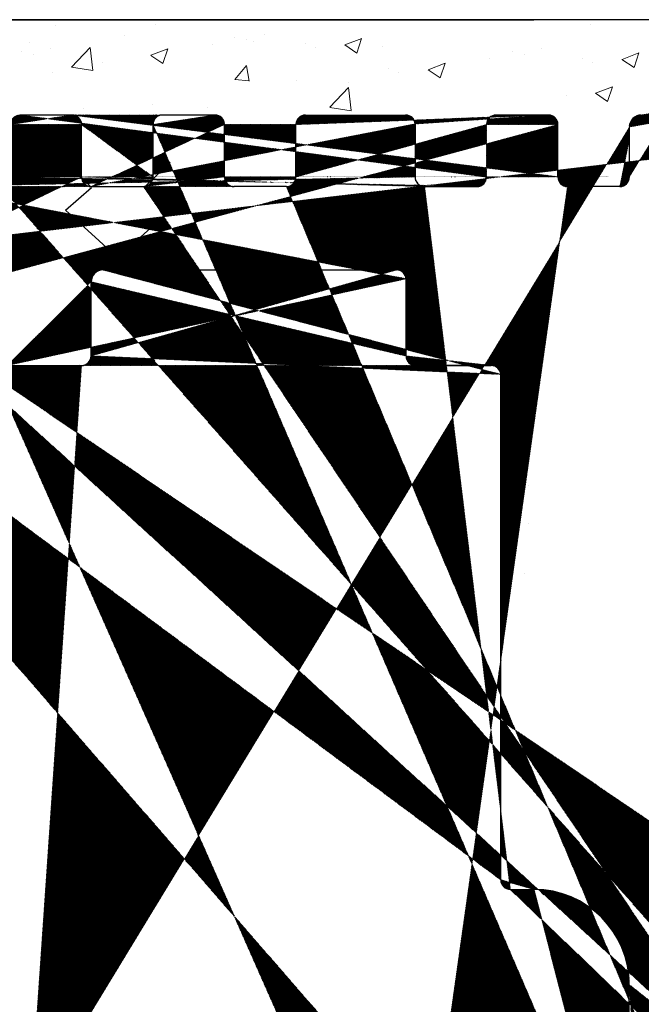
# Model space of a CAD drawing. Units: millimetres. Extents: x 18493 to 18790, y 3286 to 3503.
# Drawn here: x 18640 to 18653, y 3441 to 3462 of the extents above; entities that cross this region are included whole.
import ezdxf

# ---------------------------------------------------------------- set-up
doc = ezdxf.new("R2010")
doc.units = ezdxf.units.MM
doc.layers.get('0').update_dxf_attribs({"lineweight": 25})
doc.layers.add('Putz Sch', color=252, linetype='Continuous', lineweight=20)

msp = doc.modelspace()

# ---------------------------------------------------------------- hatches: boundary and pattern name
h = msp.add_hatch()
h.set_pattern_fill('JIS_WOOD', color=256, scale=0.01, angle=180, style=0)
h.set_pattern_definition([(315, (18313.71006524905, 5169.782835382996), (-0.004999999991609843, -0.004999999991609842), [])])
h.paths.add_polyline_path([(18650.14377615977, 3454.775820161791), (18648.55459978727, 3454.775820161793)], flags=17)
h.paths.add_polyline_path([(18664.0432785939, 3461.760801831817), (18664.04327859391, 3461.775834006503)], flags=17)
edge = h.paths.add_edge_path()
edge.add_line((18663.26009851943, 3434.099043466491), (18662.87794123189, 3434.481200754022))
edge.add_line((18662.28365191002, 3434.099043466493), (18662.66580919754, 3434.481200754018))
edge.add_line((18661.93009851942, 3434.099043466491), (18661.5479412319, 3434.481200754022))
edge.add_line((18660.95365191002, 3434.099043466493), (18661.33580919754, 3434.481200754018))
edge.add_line((18660.60009851943, 3434.099043466491), (18660.17332182413, 3434.52582016179))
edge.add_line((18663.54342199941, 3424.727941264928), (18663.54342199859, 3427.83639280722))
edge.add_line((18662.24386075169, 3424.52794126498), (18663.34342199941, 3424.527941264927))
edge.add_line((18662.04386075168, 3424.72794126498), (18662.04342199957, 3427.825672898254))
edge.add_line((18660.7438607528, 3428.025672898018), (18661.84342199957, 3428.025672898253))
edge.add_line((18660.5438607528, 3424.727941264746), (18660.5438607528, 3427.82567289802))
edge.add_line((18669.15565222038, 3428.327941264979), (18666.54904872818, 3428.327941264981))
edge.add_line((18663.72174811191, 3428.025825943228), (18666.19207054659, 3428.025825943571))
edge.add_line((18663.61365191002, 3434.099043466493), (18664.04042890771, 3434.530006684448))
edge.add_line((18656.24333986118, 3434.525820161787), (18660.17332182413, 3434.525820161789))
edge.add_line((18650.54333740653, 3443.785123663761), (18651.04121432997, 3443.785279595547))
edge.add_line((18653.04121432997, 3436.035279595548), (18653.04121432997, 3441.785279595548))
edge.add_line((18670.34233384026, 3428.082994264763), (18670.34233401808, 3428.327511883956))
edge.add_line((18670.34233384026, 3427.382994264763), (18670.34233384025, 3427.593096316208))
edge.add_line((18670.34233384026, 3426.672890239257), (18670.34233384026, 3426.893096316208))
edge.add_line((18670.34233384026, 3425.972890239258), (18670.34233384025, 3426.182992290702))
edge.add_line((18670.34233384025, 3425.02794126498), (18670.34233384025, 3425.482992290702))
edge.add_line((18673.04233384025, 3423.91853587509), (18673.04233384025, 3427.527750666089))
edge.add_line((18673.67742360459, 3422.911197987049), (18673.56046525585, 3423.491004631544))
edge.add_line((18674.21783589699, 3422.759985279791), (18673.96697324116, 3422.714621968611))
edge.add_line((18674.49019141628, 3422.096802799853), (18674.39213351162, 3422.639070675501))
edge.add_line((18674.78068744068, 3421.895278459368), (18674.99999252985, 3421.934935238775))
edge.add_line((18675.57161027502, 3421.15726614814), (18675.16523903434, 3421.844796617194))
edge.add_line((18638.04327859697, 3455.727254917442), (18638.04327859392, 3458.280817234512))
edge.add_line((18637.74333740653, 3429.732289511551), (18637.74333740652, 3453.336419435778))
edge.add_line((18650.34333740653, 3443.985123663761), (18650.34333740653, 3454.589060584344))
edge.add_line((18641.99305985069, 3456.780817234181), (18648.15509982869, 3456.780817234181))
edge.add_line((18641.74305985069, 3454.977254917447), (18641.74305985069, 3456.530817234182))
edge.add_line((18639.97546735451, 3454.775180666364), (18641.5416732704, 3454.775180666364))
edge.add_line((18639.74333740653, 3428.575820152402), (18639.74333740653, 3454.52582016179))
edge.add_line((18675.85875324191, 3430.025820161789), (18656.24321728434, 3430.025820161789))
edge.add_line((18669.34233384025, 3426.52794126498), (18669.34233384025, 3428.138540538971))
edge.add_line((18668.54233384025, 3424.77794126498), (18668.54233384025, 3426.27794126498))
edge.add_line((18668.79233384025, 3424.52794126498), (18669.84233384025, 3424.52794126498))
edge.add_line((18639.84385553234, 3458.530920749824), (18638.29327859392, 3458.530817234514))
edge.add_arc((18648.15509982868, 3456.580817234182), 0.2, 3.7958778179819888, 90, ccw=False)
edge.add_arc((18641.99305985069, 3456.530817234179), 0.250000000001819, 90.00000000083378, 180, ccw=False)
edge.add_arc((18648.55466107545, 3454.975820152404), 0.200000000001781, 180.0000000005213, 269.9824421603232, ccw=False)
edge.add_arc((18641.54165154279, 3454.97659007041), 0.2014094052175146, 270.006180836879, 0.189132172914924, ccw=False)
edge.add_arc((18650.14377615977, 3454.575820161794), 0.2, 3.7958778179819888, 90, ccw=False)
edge.add_line((18648.35466107545, 3454.975820152404), (18648.35466107545, 3456.594057656732))
edge.add_arc((18639.99333740653, 3454.525820161789), 0.2500000000015916, 94.0990099032046, 180, ccw=False)
edge.add_arc((18650.59333740653, 3429.775962739539), 0.250000000001819, 90.00000000083378, 180, ccw=False)
edge.add_line((18652.04327859519, 3426.375820161791), (18652.04327859519, 3424.727941265488))
edge.add_arc((18651.79327859519, 3426.375820161789), 0.2500000000018758, 8.46796410769457e-10, 90, ccw=False)
edge.add_line((18637.8428776049, 3426.650820171177), (18640.6275153451, 3426.650811306475))
edge.add_arc((18640.62711764976, 3426.145135101046), 0.5056763618168284, 326.94103334562965, 89.95493903127402, ccw=False)
edge.add_arc((18637.83990025324, 3426.150829035878), 0.5, 89.65881861540419, 210.0734332979247, ccw=False)
edge.add_line((18652.81220684609, 3430.025962739541), (18650.59333740653, 3430.025962739541))
edge.add_arc((18647.24657597826, 3426.125829026492), 0.5, 89.658818615717, 213.8086220689337, ccw=False)
edge.add_line((18645.39466183803, 3426.210784920545), (18645.39466183803, 3426.419819836881))
edge.add_line((18641.12338428072, 3428.375820161791), (18650.07423363065, 3428.375820161791))
edge.add_arc((18650.14301382156, 3428.576146545387), 0.2003266512068459, 270.09365253504416, 0.31700906868388756, ccw=False)
edge.add_line((18650.34333740653, 3428.575038173334), (18650.34333740653, 3429.775962739539))
edge.add_line((18654.04275737134, 3431.313574247515), (18654.04121432997, 3434.533853133364))
edge.add_arc((18652.79332764983, 3431.275820161789), 1.25, 269.13460848368766, 1.7307830327699207, ccw=False)
edge.add_arc((18639.94333740653, 3428.575820152402), 0.2000000000017811, 180.0000000005864, 269.9824421603232, ccw=False)
edge.add_line((18648.74545388389, 3428.375820161791), (18650.14334126428, 3428.375820161791))
edge.add_line((18639.94327611829, 3428.375820161791), (18641.54336651138, 3428.375820161791))
edge.add_line((18634.34327859391, 3456.780817233992), (18634.34329153224, 3455.227254917441))
edge.add_line((18635.34327859391, 3456.635868259713), (18635.34327859391, 3455.725820152305))
edge.add_line((18641.54327937125, 3458.730817224457), (18641.54313596571, 3459.830817242836))
edge.add_line((18643.0427312984, 3458.730817234355), (18643.04313518953, 3459.830817247649))
edge.add_line((18653.4439368647, 3435.731806398435), (18653.04121432997, 3436.035279595547))
edge.add_arc((18652.54121432997, 3434.533853133364), 1.5, 3.410605131648481e-11, 53.00000000003189, ccw=False)
edge.add_arc((18651.04121432997, 3441.785279595548), 1.999999999999886, 359.99999999998374, 90, ccw=False)
edge.add_arc((18650.54333740653, 3443.985123663761), 0.2, 180, 270, ccw=False)
edge.add_line((18648.74365606003, 3458.530817234516), (18649.84371734729, 3458.530817234516))
edge.add_line((18640.04385553236, 3458.730920749841), (18640.04385553236, 3459.83081723343))
edge.add_line((18641.34319725412, 3460.030817233446), (18640.24385553238, 3460.030817233446))
edge.add_line((18650.0437173473, 3458.730817234531), (18650.0437173473, 3459.830817233938))
edge.add_line((18646.04231284724, 3458.730817237989), (18646.04311338962, 3459.831033342015))
edge.add_line((18651.34327859502, 3460.03081723399), (18650.24371734729, 3460.030817233938))
edge.add_arc((18650.24371734729, 3459.830817233938), 0.2, 90.00000000273582, 180, ccw=False)
edge.add_arc((18651.34327859502, 3459.830817233991), 0.2, 1.98667748918524e-09, 90, ccw=False)
edge.add_arc((18648.34371734841, 3459.830817234173), 0.2, 3.7958778179819888, 90, ccw=False)
edge.add_line((18646.24313519043, 3460.030817233939), (18648.34372703266, 3460.030817233939))
edge.add_arc((18646.24315071917, 3459.83077974425), 0.2000374902915283, 90.00444782174827, 179.9892574316639, ccw=False)
edge.add_arc((18644.3431359666, 3459.830817233849), 0.2, 3.41970007866621e-09, 90, ccw=False)
edge.add_arc((18643.24338141172, 3459.830570886195), 0.2002463737415842, 90.02919650685828, 179.9295094597564, ccw=False)
edge.add_line((18644.3431359666, 3460.030817234281), (18643.24327937115, 3460.030817234281))
edge.add_arc((18640.24385553238, 3459.830817233431), 0.2000000000152795, 90.0000000065138, 180, ccw=False)
edge.add_arc((18641.3431359657, 3459.830817242835), 0.200000000001781, 5.213109943724703e-10, 89.98244216032327, ccw=False)
edge.add_line((18651.54327859507, 3458.73081722495), (18651.54327859502, 3459.830817233998))
edge.add_line((18635.54321730549, 3455.525820161695), (18637.8432824548, 3455.525820161786))
edge.add_line((18634.84327859391, 3458.78081723399), (18633.79327859391, 3458.78081723399))
edge.add_line((18633.54327859391, 3457.03081723399), (18633.54327859391, 3458.53081723399))
edge.add_line((18633.7932785939, 3455.025820161787), (18634.14329539007, 3455.025820161785))
edge.add_line((18633.5432785939, 3447.775820161791), (18633.5432785939, 3454.775820161787))
edge.add_line((18635.5432785939, 3449.708832863682), (18635.54327859391, 3453.275820161786))
edge.add_line((18637.56153912402, 3453.525885704043), (18635.79327859391, 3453.525820161786))
edge.add_line((18656.04327857276, 3430.2258201524), (18656.04327857276, 3434.325820171175))
edge.add_line((18645.84233197605, 3458.530817238898), (18644.74307467826, 3458.530817243905))
edge.add_line((18652.8432785939, 3458.530817234341), (18651.74321730664, 3458.53081723434))
edge.add_line((18647.24359862659, 3426.625820161791), (18651.79327859519, 3426.625820161791))
edge.add_line((18664.04042890771, 3434.530006684447), (18664.04327859391, 3461.760801831343))
edge.add_line((18653.29327859392, 3460.03081723399), (18653.84327859391, 3460.03081723399))
edge.add_arc((18653.29327859392, 3459.780817233988), 0.250000000001819, 90.00000000083378, 180, ccw=False)
edge.add_line((18633.5432785939, 3427.725820161788), (18633.5432785939, 3435.275820161791))
edge.add_line((18635.98466862211, 3427.32070167916), (18635.98466862211, 3426.24318015243))
edge.add_line((18642.49462966017, 3426.425820171182), (18642.49462966017, 3426.233106765074))
edge.add_line((18658.04283984168, 3427.825672897941), (18658.04327859482, 3424.72794126498))
edge.add_line((18653.72504657055, 3428.02582594357), (18654.84298324631, 3428.025672898018))
edge.add_line((18656.74298324623, 3428.025672898018), (18657.84283984168, 3428.025672898018))
edge.add_line((18656.54318193638, 3424.721724025172), (18656.54298324623, 3427.825672898019))
edge.add_line((18655.04327781784, 3424.727941250887), (18655.04298324631, 3427.825672898019))
edge.add_arc((18661.84342199957, 3427.825672898254), 0.2, 360, 90, ccw=False)
edge.add_arc((18654.84298324631, 3427.825672898019), 0.2, 1.63140612130519e-11, 90, ccw=False)
edge.add_arc((18660.7438607528, 3427.82567289802), 0.2, 90, 180, ccw=False)
edge.add_arc((18657.84283984168, 3427.82567289793), 0.2, 3.41970007866621e-09, 90, ccw=False)
edge.add_arc((18656.74298324623, 3427.82567289802), 0.2, 89.99999999993491, 180, ccw=False)
edge.add_arc((18662.24386075169, 3424.72794126498), 0.2, 179.9999999996092, 269.9999999968734, ccw=False)
edge.add_arc((18663.34342199941, 3424.727941264928), 0.2, 270.0000000019867, 360, ccw=False)
edge.add_arc((18660.3438607528, 3424.727941264746), 0.2, 270, 360, ccw=False)
edge.add_line((18658.24327859482, 3424.52794126498), (18660.34387043705, 3424.52794126498))
edge.add_arc((18658.24327859482, 3424.72794126498), 0.200000000000216, 180.0000000001303, 270, ccw=False)
edge.add_arc((18656.34327859491, 3424.72794126507), 0.2, 270.0000000034197, 360, ccw=False)
edge.add_arc((18655.24352404004, 3424.728187612722), 0.2002463737412931, 180.0704905401699, 269.9708034932308, ccw=False)
edge.add_line((18656.34327859491, 3424.527941264638), (18655.24342199946, 3424.527941264637))
edge.add_line((18653.54327859401, 3424.727941256084), (18653.54327859406, 3427.856003732868))
edge.add_line((18646.50098967053, 3424.527501848377), (18647.07078737631, 3424.527501848377))
edge.add_arc((18647.04678059623, 3425.026586174832), 0.4996613757373506, 272.7538989353999, 88.88034710794977, ccw=False)
edge.add_line((18646.82389452372, 3425.883732811639), (18647.05654417224, 3425.526152149442))
edge.add_line((18646.50098967053, 3424.527501848377), (18645.39466183803, 3426.210784920546))
edge.add_arc((18652.24327859518, 3424.727941265488), 0.2000000000152795, 180.0000000044294, 269.9999999979156, ccw=False)
edge.add_arc((18653.34327859401, 3424.727941256084), 0.200000000001781, 270.01755784019804, 360, ccw=False)
edge.add_arc((18653.72482719417, 3427.843872625837), 0.1819534499814104, 89.93092000339487, 176.1771694844073, ccw=False)
edge.add_line((18653.34333988639, 3424.527941265474), (18652.24327859517, 3424.527941265474))
edge.add_arc((18663.7252202811, 3427.843905625503), 0.1819534499814104, 91.09342645776002, 182.366402962686, ccw=False)
edge.add_arc((18642.84273129839, 3458.730817234355), 0.2000000000152795, 270.0000000065138, 360, ccw=False)
edge.add_line((18644.54313596668, 3458.730817234515), (18644.54313596659, 3459.830817233865))
edge.add_line((18641.74321808283, 3458.530817233846), (18642.84313596655, 3458.530817234516))
edge.add_arc((18644.74313596668, 3458.730817234515), 0.200000000001781, 180.0000000005213, 269.9824421603232, ccw=False)
edge.add_arc((18639.84385553234, 3458.730920749841), 0.2000000000170985, 270.0000000070349, 360, ccw=False)
edge.add_line((18653.04327859392, 3458.730817234355), (18653.04327959393, 3459.530817234398))
edge.add_arc((18652.8432785939, 3458.730817234356), 0.2000000000152795, 270.0000000065138, 360, ccw=False)
edge.add_arc((18651.74327859507, 3458.73081722495), 0.200000000001781, 180.0000000005213, 269.9824421603232, ccw=False)
edge.add_arc((18649.84371734729, 3458.730817234531), 0.2000000000152795, 270.0000000065138, 360, ccw=False)
edge.add_arc((18648.74371734845, 3458.730817225127), 0.200000000001781, 180.0000000005213, 269.9824421603232, ccw=False)
edge.add_arc((18645.84231284723, 3458.730817237989), 0.2000000000061846, 270.0000000026055, 360, ccw=False)
edge.add_arc((18648.74327859523, 3458.730817224785), 0.200000000001781, 180.0000000005213, 269.9824421603232, ccw=False)
edge.add_arc((18641.74327937125, 3458.730817224457), 0.200000000001781, 180.0000000005213, 269.9824421603232, ccw=False)
edge.add_line((18648.54327859518, 3459.844057656723), (18648.54327859523, 3458.730817224777))
edge.add_arc((18638.29327859392, 3458.280817234512), 0.250000000001819, 90.00000000083378, 180, ccw=False)
edge.add_arc((18635.54327859391, 3455.725820152306), 0.200000000001781, 180.0000000005213, 269.9824421603232, ccw=False)
edge.add_arc((18634.14296794727, 3455.226146545382), 0.2003266512068459, 270.09365253504416, 0.31700906868388756, ccw=False)
edge.add_arc((18635.77607095855, 3427.317444031472), 0.2086230991727695, 0.8947094082550962, 87.63008641160468, ccw=False)
edge.add_line((18633.74404622713, 3427.525820171177), (18635.78469773267, 3427.525888691458))
edge.add_arc((18637.842955012, 3455.726146545383), 0.2003266512068459, 270.09365253504416, 0.31700906868388756, ccw=False)
edge.add_line((18633.98095936872, 3447.610665910358), (18635.40930399769, 3449.208832863682))
edge.add_line((18645.194752237, 3426.625820161793), (18642.69456837612, 3426.625820161792))
edge.add_line((18637.10190747198, 3424.52794126498), (18637.67170517776, 3424.52794126498))
edge.add_arc((18637.64769839768, 3425.027025591436), 0.4996613757373506, 272.7538989353999, 88.88034710794977, ccw=False)
edge.add_line((18637.40720832011, 3425.900274269405), (18637.65746197369, 3425.526591566045))
edge.add_line((18637.10190747197, 3424.52794126498), (18635.9846686221, 3426.243180152431))
edge.add_line((18641.36002888406, 3424.527501848377), (18640.81623597289, 3424.527501848377))
edge.add_arc((18642.69462966017, 3426.425820171182), 0.1999999999998679, 89.98244216209491, 180, ccw=False)
edge.add_line((18642.49462966017, 3426.233106765067), (18641.36002888406, 3424.527501848376))
edge.add_arc((18640.83681277694, 3425.026739352516), 0.4996613757377601, 91.75360688503679, 267.6398065236481, ccw=False)
edge.add_line((18640.82152242142, 3425.524929464576), (18641.05092986408, 3425.869287697758))
edge.add_arc((18633.7932785939, 3454.775820161787), 0.25, 90, 180, ccw=False)
edge.add_line((18637.74333740653, 3429.732289511551), (18637.74333740653, 3429.730072767082))
edge.add_arc((18633.7446971205, 3427.727242669229), 0.2014235497247702, 180.4046416140685, 269.81485031162293, ccw=False)
edge.add_line((18635.54333740654, 3429.725820152398), (18635.54333740654, 3433.334051628027))
edge.add_arc((18637.56153912402, 3453.343932254062), 0.1819534499814104, 357.63359703730697, 91.53791104933259, ccw=False)
edge.add_arc((18635.79327859391, 3453.275820161784), 0.250000000001819, 90.00000000083378, 180, ccw=False)
edge.add_arc((18634.5432785939, 3449.708832863682), 1, 330.00000000009123, 360, ccw=False)
edge.add_arc((18633.7932785939, 3447.775820161791), 0.25, 180.0000000003275, 318.6530538552115, ccw=False)
edge.add_arc((18637.54301382156, 3429.726146545385), 0.2003266512068459, 270.09365253504416, 0.31700906868388756, ccw=False)
edge.add_line((18635.40932042585, 3433.834014253859), (18633.97953762735, 3435.442639721418))
edge.add_arc((18635.74333740654, 3429.725820152398), 0.200000000001781, 180.0000000005213, 269.9824421603232, ccw=False)
edge.add_line((18635.74327611812, 3429.525820161786), (18637.54803906158, 3429.525820161787))
edge.add_arc((18634.54333740654, 3433.334051628027), 1, 2.6773250283440575e-11, 29.999999999935596, ccw=False)
edge.add_arc((18633.7932785939, 3435.275820161791), 0.25, 41.40549635168901, 180, ccw=False)
edge.add_line((18633.79327859391, 3456.78081723399), (18634.34327859391, 3456.780817233991))
edge.add_line((18635.34327859391, 3458.28081723399), (18635.34327859391, 3457.825766208267))
edge.add_arc((18635.29327859391, 3456.88081723399), 0.2499999999996286, 281.5369590328512, 78.46304096649698, ccw=False)
edge.add_line((18635.34327859391, 3457.125766208268), (18635.34327859391, 3457.335868259712))
edge.add_arc((18635.29327859391, 3457.580817233989), 0.2499999999996287, 281.53695903379537, 78.46304096733479, ccw=False)
edge.add_arc((18634.84327859391, 3458.28081723399), 0.4999999999999894, 1.0419398677186109e-10, 90, ccw=False)
edge.add_arc((18633.79327859391, 3458.53081723399), 0.2499999999999681, 89.9999999998958, 180, ccw=False)
edge.add_arc((18633.79327859391, 3457.03081723399), 0.2500000000000391, 180, 270, ccw=False)
edge.add_line((18660.37142481961, 3459.91491820468), (18660.79415770774, 3459.735478739683))
edge.add_arc((18660.87230393344, 3459.914046391351), 0.2, 246.9999999996544, 337.00000000000153, ccw=False)
edge.add_arc((18660.29327859391, 3459.730817233991), 0.2, 67.0000000000619, 157.0000000002414, ccw=False)
edge.add_line((18661.26315238055, 3460.32296669709), (18661.05640490413, 3459.835900165653))
edge.add_line((18660.10917762322, 3459.808963459687), (18660.03559819881, 3459.635621198631))
edge.add_arc((18661.49327859391, 3460.225283914968), 0.25, 66.99999999967969, 156.9999999998386, ccw=False)
edge.add_arc((18659.85149722813, 3459.713767424329), 0.2, 225.000000000027, 337.00000000000153, ccw=False)
edge.add_line((18661.59096137603, 3460.455410128331), (18661.79027794209, 3460.370805265583))
edge.add_line((18659.71007587189, 3459.572346068093), (18659.31018334975, 3459.972238590229))
edge.add_arc((18661.86842416779, 3460.554906236272), 0.2, 247.0000000003422, 337.0000000003613, ccw=False)
edge.add_arc((18659.16876199351, 3459.830817233991), 0.2, 45.000000000312696, 135.0000000003685, ccw=False)
edge.add_line((18662.26315238055, 3460.97296669709), (18662.05252513849, 3460.476760010575))
edge.add_line((18658.6444979248, 3459.589395877752), (18659.02734063728, 3459.972238590228))
edge.add_arc((18662.49327859391, 3460.875283914967), 0.25, 66.99999999967969, 156.9999999998386, ccw=False)
edge.add_arc((18658.50307656857, 3459.730817233991), 0.2, 225.0000000002205, 315.0000000002764, ccw=False)
edge.add_line((18662.59096137603, 3461.105410128331), (18662.77187175001, 3461.028618230585))
edge.add_line((18658.36165521233, 3459.589395877752), (18657.97881249985, 3459.972238590227))
edge.add_arc((18662.85001797571, 3461.212719201276), 0.2, 247.0000000002766, 325.0000000003943, ccw=False)
edge.add_arc((18657.83739114361, 3459.830817233989), 0.2, 45.00000000055218, 135.0000000002764, ccw=False)
edge.add_line((18663.58849058284, 3461.924248864981), (18663.01384838457, 3461.098554005541))
edge.add_line((18657.3131270749, 3459.589395877752), (18657.69596978738, 3459.972238590227))
edge.add_arc((18663.79336456065, 3461.780601506026), 0.2502157279649465, 357.1861053976629, 144.9637878500496, ccw=False)
edge.add_arc((18657.17170571867, 3459.730817233991), 0.2, 224.999999999981, 315.00000000036846, ccw=False)
edge.add_line((18657.03028436243, 3459.589395877752), (18656.64744164995, 3459.972238590227))
edge.add_arc((18656.50602029372, 3459.830817233989), 0.2, 45.000000000312696, 135.0000000003685, ccw=False)
edge.add_line((18655.981756225, 3459.589395877752), (18656.36459893748, 3459.972238590227))
edge.add_arc((18655.84033486876, 3459.730817233991), 0.2, 225.0000000003126, 315.00000000036846, ccw=False)
edge.add_line((18655.69891351253, 3459.589395877752), (18655.31607080005, 3459.972238590227))
edge.add_arc((18655.17464944382, 3459.830817233989), 0.2, 45.000000000312696, 135.0000000003685, ccw=False)
edge.add_line((18654.6503853751, 3459.589395877752), (18655.03322808758, 3459.972238590227))
edge.add_arc((18654.50896401886, 3459.730817233991), 0.2, 225.0000000005521, 315.0000000002764, ccw=False)
edge.add_line((18654.36754266263, 3459.589395877752), (18653.98469995015, 3459.972238590227))
edge.add_arc((18653.84327859391, 3459.830817233989), 0.2, 44.99999999980628, 90, ccw=False)
edge.add_line((18653.04327859392, 3458.73081723434), (18653.04327859392, 3459.780817233988))
edge.add_line((18664.04327859391, 3461.760801831343), (18664.0432785939, 3461.774867149314))
edge.add_line((18670.5423953065, 3428.527511874565), (18672.0641862091, 3428.527511874566))
edge.add_arc((18666.18315586475, 3428.225954141562), 0.2003266512068459, 272.5505461945053, 348.4884154869687, ccw=False)
edge.add_arc((18675.8614803114, 3429.843887149248), 0.1819534499814104, 2.366402962446273, 90.8587659256475, ccw=False)
edge.add_arc((18656.24327857277, 3430.2258201524), 0.200000000001781, 180.0000000005213, 269.9824421603232, ccw=False)
edge.add_arc((18666.55647012327, 3428.146790739554), 0.1813024819664485, 92.34598802892617, 167.5181384930215, ccw=False)
edge.add_arc((18645.18457824205, 3426.415944307691), 0.2101193399619715, 1.0568473046840836, 87.24138042152168, ccw=False)
edge.add_line((18676.0432785939, 3429.851399967552), (18676.0432785939, 3421.253042257373))
edge.add_arc((18673.35562959352, 3423.923766989093), 0.3133394223012237, 180.9565814504371, 275.5929223574824, ccw=False)
edge.add_arc((18673.41285914638, 3423.46431312637), 0.1499999999998345, 10.249989656153105, 100.24998965593238, ccw=False)
edge.add_arc((18675.79274366684, 3421.277551029126), 0.2517308673381417, 208.5438546278825, 354.4127741261222, ccw=False)
edge.add_arc((18675.02668403502, 3421.787329129308), 0.1500000000010662, 22.52686527779929, 100.24998965583973, ccw=False)
edge.add_arc((18674.73620159872, 3422.14128864181), 0.2500000000004835, 190.2499896566254, 280.2499896567405, ccw=False)
edge.add_arc((18674.24452740216, 3422.612379170326), 0.1499999999998345, 10.249989656153105, 100.24998965593238, ccw=False)
edge.add_arc((18673.9224873992, 3422.960632151054), 0.2500000000001139, 191.4046359505116, 280.2499896567405, ccw=False)
edge.add_arc((18672.04233384025, 3427.527750666089), 1, 359.9999999999998, 88.74785182646048, ccw=False)
edge.add_arc((18670.54233401808, 3428.327511883957), 0.1999999999989086, 89.98244216110481, 180, ccw=False)
edge.add_arc((18670.29233384025, 3427.838045290486), 0.2499999999991739, 281.5369590328172, 78.46304096731387, ccw=False)
edge.add_arc((18670.29233384025, 3427.138045290485), 0.2499999999996287, 281.53695903379537, 78.46304096733479, ccw=False)
edge.add_arc((18670.29233384025, 3426.427941264979), 0.2499999999996286, 281.5369590328512, 78.46304096649698, ccw=False)
edge.add_arc((18670.29233384025, 3425.72794126498), 0.2499999999996287, 281.5369590329368, 78.46304096647623, ccw=False)
edge.add_arc((18669.84233384025, 3425.02794126498), 0.4999999999999894, 270.00000000010425, 360, ccw=False)
edge.add_arc((18668.79233384025, 3424.77794126498), 0.2499999999999681, 179.9999999998958, 270, ccw=False)
edge.add_line((18668.79233384025, 3426.52794126498), (18669.34233384025, 3426.52794126498))
edge.add_arc((18668.79233384025, 3426.27794126498), 0.2500000000000391, 90, 180, ccw=False)
edge.add_arc((18669.16053555775, 3428.146053357254), 0.1819534499814104, 357.63359703730697, 91.53791104933259, ccw=False)
edge.add_arc((18656.24327857277, 3434.325820171175), 0.2000000000025466, 89.98244216266812, 180, ccw=False)
edge.add_arc((18661.44187521472, 3434.375134736841), 0.15, 45.00000000129529, 135.0000000006141, ccw=False)
edge.add_arc((18660.77687521472, 3434.275820161789), 0.25, 225.0000000010496, 315.00000000036846, ccw=False)
edge.add_arc((18662.77187521472, 3434.375134736841), 0.15, 45.00000000129529, 135.0000000006141, ccw=False)
edge.add_arc((18662.10687521472, 3434.275820161789), 0.25, 225.0000000010496, 315.00000000036846, ccw=False)
edge.add_arc((18663.43687521472, 3434.275820161789), 0.25, 225.0000000010496, 315.00000000036846, ccw=False)

# ---------------------------------------------------------------- linework, layer by layer
for p, q in [((18663.83549086165, 3462.031008937572), (18522.14678059912, 3462.031008937572)), ((18522.14678059912, 3462.031008937572), (18651.03939514186, 3462.031008937572)), ((18641.34319725412, 3460.030817233446), (18640.24385553238, 3460.030817233446)), ((18644.3431359666, 3460.030817234281), (18643.24327937115, 3460.030817234281)), ((18646.24313519043, 3460.030817233939), (18648.34372703266, 3460.030817233939)), ((18651.34327859502, 3460.03081723399), (18650.24371734729, 3460.030817233939)), ((18653.29327859392, 3460.03081723399), (18653.84327859391, 3460.03081723399)), ((18641.54327937125, 3458.730817224457), (18641.54313596571, 3459.830817242837)), ((18643.0427312984, 3458.730817234355), (18643.04313518953, 3459.83081724765)), ((18644.54313596668, 3458.730817234515), (18644.54313596659, 3459.830817233866)), ((18646.04231284724, 3458.730817237989), (18646.04311338963, 3459.831033342014)), ((18648.54327859518, 3459.844057656723), (18648.54327859522, 3458.730817224778)), ((18651.54327859507, 3458.73081722495), (18651.54327859502, 3459.830817233998)), ((18653.04327859392, 3458.73081723434), (18653.04327859392, 3459.780817233988)), ((18653.04327859392, 3458.730817234355), (18653.04327959393, 3459.530817234398)), ((18641.20521685724, 3459.043611520288), (18641.75070399233, 3458.507678623106)), ((18643.40521685687, 3459.043611520394), (18642.85972972164, 3458.507678623106)), ((18641.20521685702, 3458.034158861348), (18641.75070399233, 3458.507678623106)), ((18641.74321808283, 3458.530817233846), (18642.84313596655, 3458.530817234516)), ((18643.40521685695, 3458.034158861348), (18642.85972972164, 3458.507678623106)), ((18645.84233197605, 3458.530817238898), (18644.74307467826, 3458.530817243904)), ((18648.74365606003, 3458.530817234516), (18649.84371734729, 3458.530817234516)), ((18652.8432785939, 3458.530817234341), (18651.74321730664, 3458.530817234339)), ((18641.20521685702, 3458.034158861348), (18642.30179911292, 3457.036233725441)), ((18643.4052168571, 3458.034158861223), (18642.30179911292, 3457.036233725441)), ((18641.99305985069, 3456.780817234181), (18648.15509982868, 3456.780817234181)), ((18641.74305985069, 3454.977254917447), (18641.74305985069, 3456.530817234181)), ((18648.35466107545, 3454.975820152404), (18648.35466107545, 3456.594057656733)), ((18639.97546735451, 3454.775180666364), (18641.5416732704, 3454.775180666364)), ((18648.55459978727, 3454.775820161793), (18650.14377615977, 3454.775820161793)), ((18650.14377615977, 3454.775820161791), (18648.55459978801, 3454.775820161793)), ((18650.34333740653, 3443.985123663761), (18650.34333740653, 3454.589060584345)), ((18650.54333740653, 3443.785123663761), (18651.04121432997, 3443.785279595548)), ((18653.04121432997, 3436.035279595548), (18653.04121432997, 3441.785279595548))]:
    msp.add_line(p, q)
for centre, radius, start, end in [((18641.3431359657, 3459.830817242835), 0.200000000001781, 5.211020790109826e-10, 89.98244216032309), ((18643.24338141172, 3459.830570886195), 0.2002463737415842, 90.02919650677363, 179.9295094597531), ((18644.3431359666, 3459.830817233849), 0.2, 3.439273721472485e-09, 90), ((18646.24315071917, 3459.83077974425), 0.2000374902915283, 90.00444782177665, 179.989257431751), ((18648.34371734841, 3459.830817234173), 0.2, 3.795877817978311, 90), ((18650.24371734729, 3459.830817233938), 0.2, 90.00000000270974, 180), ((18651.34327859502, 3459.830817233991), 0.2, 1.980187900241734e-09, 90), ((18653.29327859392, 3459.780817233988), 0.250000000001819, 90.00000000041689, 179.9999999995831), ((18641.74327937125, 3458.730817224457), 0.200000000001781, 180.0000000005211, 269.9824421603231), ((18642.84273129839, 3458.730817234355), 0.2000000000152795, 270.0000000020844, 359.9999999955706), ((18644.74313596668, 3458.730817234515), 0.200000000001781, 180.0000000005211, 269.9824421603231), ((18645.84231284723, 3458.730817237989), 0.2000000000061846, 270.0000000014591, 359.9999999989578), ((18648.74327859523, 3458.730817224785), 0.200000000001781, 180.0000000005211, 269.9824421603231), ((18648.74371734845, 3458.730817225127), 0.200000000001781, 180.0000000005211, 269.9824421603231), ((18649.83492871913, 3458.736332314089), 0.2000000000152795, 270.0993437469886, 0.09934374047478417), ((18649.84371734729, 3458.730817234531), 0.2000000000152795, 270.0000000020844, 359.9999999955706), ((18651.74327859507, 3458.73081722495), 0.200000000001781, 180.0000000005211, 269.9824421603231), ((18652.8432785939, 3458.730817234356), 0.2000000000152795, 270.0000000020844, 359.9999999955706), ((18641.99305985069, 3456.530817234179), 0.250000000001819, 90.00000000041689, 179.9999999995831), ((18648.15509982868, 3456.580817234182), 0.2, 3.795877817978311, 90), ((18641.54165154279, 3454.97659007041), 0.2014094052175146, 270.0061808370028, 0.1891321729778775), ((18648.55466107545, 3454.975820152404), 0.200000000001781, 180.0000000005211, 269.9824421603231), ((18650.14377615977, 3454.575820161794), 0.2, 3.795877817978311, 90), ((18650.54333740653, 3443.985123663761), 0.2, 180, 270), ((18651.04121432997, 3441.785279595548), 1.999999999999886, 0, 90)]:
    msp.add_arc(centre, radius, start, end)
at = {"layer": 'Putz Sch'}
for p, q in [((18640.99406776327, 3461.911942853348), (18640.99406776327, 3461.911942853348)), ((18643.08479170241, 3461.932602314908), (18643.08479170241, 3461.932602314908)), ((18652.22237411317, 3461.921792538121), (18652.22237411317, 3461.921792538121)), ((18642.44623363601, 3461.697721554935), (18642.44623363601, 3461.697721554935)), ((18644.76106855111, 3461.657709659361), (18644.76106855111, 3461.657709659361)), ((18645.37326834943, 3461.730812936835), (18645.37326834943, 3461.730812936835)), ((18640.4463063384, 3461.551722692597), (18640.4463063384, 3461.551722692597)), ((18641.32978991303, 3461.035486304448), (18641.72546346982, 3461.447863178747)), ((18641.78186404678, 3460.964815838474), (18641.72573930009, 3461.447262211461)), ((18644.29450998196, 3461.51595945385), (18644.29450998196, 3461.51595945385)), ((18645.01510394279, 3461.608994192851), (18645.01510394279, 3461.608994192851)), ((18645.15804553935, 3461.583146675081), (18645.15804553935, 3461.583146675081)), ((18646.23529192497, 3461.525674914047), (18646.23529192497, 3461.525674914047)), ((18646.44691806794, 3461.445354084728), (18646.44691806794, 3461.445354084728)), ((18647.06654329407, 3461.500509294537), (18647.31923394619, 3461.330067297559)), ((18647.06763650565, 3461.50065597342), (18647.42333064815, 3461.637194162197)), ((18647.31938888503, 3461.33062815603), (18647.4223925594, 3461.637608095223)), ((18647.86985744268, 3461.468571795228), (18647.86985744268, 3461.468571795228)), ((18640.28730518103, 3461.353996915374), (18640.28730518103, 3461.353996915374)), ((18640.54134057271, 3461.305281448864), (18640.54134057271, 3461.305281448864)), ((18640.89950497935, 3461.427100192848), (18640.89950497935, 3461.427100192848)), ((18642.99624380492, 3461.283269780349), (18643.24893445703, 3461.11282778337)), ((18642.9973370165, 3461.283416459232), (18643.353031159, 3461.419954648009)), ((18643.24908939588, 3461.113388641842), (18643.35209307025, 3461.420368581035)), ((18650.58166934602, 3461.353996915374), (18650.58166934602, 3461.353996915374)), ((18650.8357047377, 3461.305281448864), (18650.8357047377, 3461.305281448864)), ((18651.19386914434, 3461.427100192848), (18651.19386914434, 3461.427100192848)), ((18652.88823730056, 3461.196943229433), (18653.24393144306, 3461.33348141821)), ((18653.13998967994, 3461.026915412043), (18653.24299335431, 3461.333895351236)), ((18641.33057657002, 3461.03261682689), (18641.78237503604, 3460.962545533878)), ((18641.76152855489, 3461.221962170059), (18641.76152855489, 3461.221962170059)), ((18641.97315469786, 3461.141641340741), (18641.97315469786, 3461.141641340741)), ((18644.76040272699, 3460.775937918583), (18645.00530480628, 3461.067800851411)), ((18645.06171410146, 3460.741170907717), (18645.00297854027, 3461.059599194545)), ((18648.81793781141, 3460.979703715245), (18649.1736319539, 3461.116241904022)), ((18649.06969019079, 3460.809675897855), (18649.17269386516, 3461.116655837048)), ((18650.11511077686, 3461.212246709862), (18650.11511077686, 3461.212246709862)), ((18652.05589271988, 3461.221962170059), (18652.05589271988, 3461.221962170059)), ((18652.26751886285, 3461.141641340741), (18652.26751886285, 3461.141641340741)), ((18652.88714408898, 3461.196796550549), (18653.13983474109, 3461.026354553571)), ((18640.92846247331, 3460.920956403384), (18640.92846247331, 3460.920956403384)), ((18647.98559323073, 3461.004722655871), (18647.98559323073, 3461.004722655871)), ((18648.1972193737, 3460.924401826553), (18648.1972193737, 3460.924401826553)), ((18648.81684459983, 3460.979557036361), (18649.06953525194, 3460.809115039383)), ((18644.75731316118, 3460.775901966913), (18645.06095330516, 3460.749336896523)), ((18646.06163499054, 3460.751428748297), (18646.06163499054, 3460.751428748297)), ((18647.15252714914, 3460.703716889196), (18647.15252714914, 3460.703716889196)), ((18652.33351147987, 3460.487932773915), (18652.68920562237, 3460.624470962692)), ((18652.58526385925, 3460.317904956525), (18652.68826753362, 3460.624884895718)), ((18646.75137073088, 3460.194639745793), (18647.14704428767, 3460.607016620092)), ((18647.20344569644, 3460.123970480429), (18647.14732094975, 3460.606416853416)), ((18651.71279304216, 3460.432630885223), (18651.71279304216, 3460.432630885223)), ((18652.33241826829, 3460.487786095032), (18652.5851089204, 3460.317344098054)), ((18643.0230196374, 3460.241501537444), (18643.0230196374, 3460.241501537444)), ((18641.58163275325, 3460.16162526456), (18641.58163275325, 3460.16162526456)), ((18644.18994352143, 3460.195187068529), (18644.18994352143, 3460.195187068529)), ((18646.75215816223, 3460.191761310744), (18647.20395662824, 3460.121690017732)), ((18650.9158633708, 3452.252140102347), (18650.9158633708, 3452.252140102347)), ((18650.93438067955, 3451.451055994135), (18650.93438067955, 3451.451055994135)), ((18650.46507234763, 3451.158676784086), (18650.46507234763, 3451.158676784086)), ((18650.85119644428, 3450.415954552745), (18650.85119644428, 3450.415954552745))]:
    msp.add_line(p, q, dxfattribs=at)

doc.saveas('drawing.dxf')
